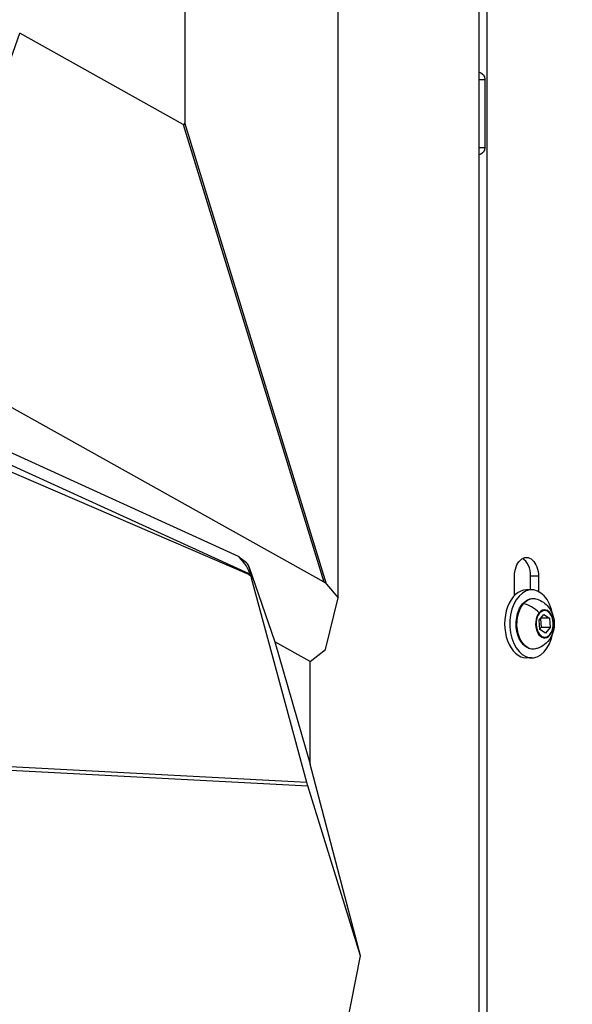
# Model space of a CAD drawing. Units: millimetres. Extents: x 7978 to 26153, y -8613 to 2087.
# Drawn here: x 11101 to 11263, y 133 to 423 of the extents above; entities that cross this region are included whole.
import ezdxf

# ---------------------------------------------------------------- set-up
doc = ezdxf.new("R2010")
doc.units = ezdxf.units.MM
doc.styles.get("Standard").update_dxf_attribs({"font": 'arial.ttf'})
doc.dimstyles.get("Standard").update_dxf_attribs({"dimtxt": 0.18, "dimasz": 0.18, "dimexe": 0.18, "dimexo": 0.0625, "dimgap": 0.09, "dimtad": 0, "dimtih": 1, "dimtoh": 1, "dimdec": 4, "dimzin": 0, "dimdsep": 46, "dimtxsty": 'Standard', "dimcen": 0.09, "dimadec": 0, "dimazin": 0, "dimtfac": 1, "dimtdec": 4, "dimtofl": 0, "dimtmove": 0, "dimatfit": 3, "dimfxl": 1, "dimtolj": 1, "dimtzin": 0, "dimarcsym": 0})

# ---------------------------------------------------------------- blocks, each defined once
blk = doc.blocks.new('*D5')
at = {"color": 0, "lineweight": -2, "transparency": 16777216}
for p, q in [((8428.86, 1680.37), (8428.86, 1735.94)), ((8548.86, 1735.76), (14964.9, 1735.76)), ((15084.9, 1680.37), (15084.9, 1735.94))]:
    blk.add_line(p, q, dxfattribs=at)
at = {"color": 0, "transparency": 16777216}
for points in [[(8548.86, 1755.76), (8548.86, 1715.76), (8428.86, 1735.76)], [(14964.9, 1755.76), (14964.9, 1715.76), (15084.9, 1735.76)]]:
    blk.add_solid(points, dxfattribs=at)
at = {"layer": 'Defpoints', "color": 0, "transparency": 16777216}
for p in [(15084.9, 1735.76), (15084.9, -1053.37, -1160.36), (8428.86, -1054.32, -1160.36)]:
    blk.add_point(p, dxfattribs=at)
at = {"color": 0, "transparency": 16777216, "insert": (11756.88, 1923.4), "char_height": 250, "attachment_point": 5}
blk.add_mtext('\\A1;665', dxfattribs=at)
blk = doc.blocks.new('*D6')
at = {"color": 0, "lineweight": -2, "transparency": 16777216}
for p, q in [((8385.68, 1648.22), (8329.45, 1648.22)), ((8329.63, 1528.22), (8329.63, -987.78)), ((8385.34, -1107.78), (8329.45, -1107.78))]:
    blk.add_line(p, q, dxfattribs=at)
at = {"color": 0, "transparency": 16777216}
for points in [[(8309.63, 1528.22), (8349.63, 1528.22), (8329.63, 1648.22)], [(8309.63, -987.78), (8349.63, -987.78), (8329.63, -1107.78)]]:
    blk.add_solid(points, dxfattribs=at)
at = {"layer": 'Defpoints', "color": 0, "transparency": 16777216}
for p in [(11370.57, 1648.22, -1160.36), (8329.63, -1107.78), (11236.12, -1107.78, -1160.36)]:
    blk.add_point(p, dxfattribs=at)
at = {"color": 0, "transparency": 16777216, "insert": (8141.99, 270.22), "char_height": 250, "attachment_point": 5, "rotation": 90}
blk.add_mtext('\\A1;275', dxfattribs=at)

msp = doc.modelspace()

# ---------------------------------------------------------------- linework, layer by layer
at = {"extrusion": (0, 1, -2.22045e-16)}
for p, q in [((11236.123, 42.20719, -1160.35716), (11236.123, 620.22237, -1160.35716)), ((11238.44473, 41.0471, -1160.35716), (11238.44473, 617.22237, -1160.35716)), ((11194.61666, 252.84312, -1160.35716), (11194.58475, 533.0217, -1160.35716)), ((11149.48829, 443.63299, -1160.35716), (11149.49411, 392.50626, -1160.35716)), ((11068.21043, 325.72568, -1160.35716), (11100.94561, 418.8491, -1160.35716)), ((11149.04941, 392.01886, -1160.35716), (11100.94561, 418.8491, -1160.35716)), ((11236.123, 405.22237, -1160.35716), (11237.78146, 405.22237, -1160.35716)), ((11237.78146, 405.22237, -1160.35716), (11237.78146, 385.22237, -1160.35716)), ((11149.04941, 392.01886, -1160.35716), (11190.42881, 257.56682, -1160.35716)), ((11191.23162, 256.89065, -1160.35716), (11149.49411, 392.50626, -1160.35716)), ((11236.123, 385.22237, -1160.35716), (11237.78146, 385.22237, -1160.35716)), ((11168.31867, 259.73015, -1160.35716), (11014.88209, 325.70477, -1160.35716)), ((11068.30568, 325.68186, -1160.35716), (11190.42881, 257.56682, -1160.35716)), ((11165.27643, 264.99006, -1160.35716), (11053.70498, 315.89545, -1160.35716)), ((11053.03341, 312.59538, -1160.35716), (11168.31319, 259.99803, -1160.35716)), ((11168.38381, 262.11262, -1160.35716), (11176.02696, 239.95475, -1160.35716)), ((11168.31319, 259.99803, -1160.35716), (11168.31867, 259.73015, -1160.35716)), ((11169.18171, 258.67966, -1160.35716), (11169.17813, 258.85504, -1160.35716)), ((11185.40881, 198.63165, -1160.35716), (11169.18171, 258.67966, -1160.35716)), ((11246.47484, 253.57401, -1160.35716), (11246.47484, 259.22237, -1160.35716)), ((11251.24225, 255.22237, -1160.35716), (11251.24225, 259.22237, -1160.35716)), ((11253.54134, 259.22237, -1160.35716), (11251.24225, 259.22237, -1160.35716)), ((11253.54134, 259.22237, -1160.35716), (11253.54134, 254.72512, -1160.35716)), ((11191.23162, 256.89065, -1160.35716), (11194.61666, 252.84312, -1160.35716)), ((11251.54081, 255.22237, -1160.35716), (11250.00809, 255.22237, -1160.35716)), ((11190.85866, 237.7258, -1160.35716), (11194.61666, 252.84312, -1160.35716)), ((11253.74504, 246.29173, -1160.35716), (11255.15376, 247.95118, -1160.35716)), ((11253.9639, 243.56291, -1160.35716), (11253.74504, 246.29173, -1160.35716)), ((11254.11176, 246.72372, -1160.35716), (11254.31794, 244.15301, -1160.35716)), ((11256.78135, 246.88182, -1160.35716), (11254.24597, 246.88182, -1160.35716)), ((11255.15376, 247.95118, -1160.35716), (11256.78135, 246.88182, -1160.35716)), ((11256.78135, 246.88182, -1160.35716), (11257.00021, 244.15301, -1160.35716)), ((11254.31794, 244.15301, -1160.35716), (11253.95122, 243.72101, -1160.35716)), ((11255.59149, 242.49355, -1160.35716), (11253.9639, 243.56291, -1160.35716)), ((11257.00021, 244.15301, -1160.35716), (11254.31794, 244.15301, -1160.35716)), ((11257.00021, 244.15301, -1160.35716), (11255.59149, 242.49355, -1160.35716)), ((11186.40841, 234.16442, -1160.35716), (11176.02696, 239.95475, -1160.35716)), ((11176.02696, 239.95475, -1160.35716), (11186.40841, 203.9594, -1160.35716)), ((11186.40841, 234.16442, -1160.35716), (11190.85866, 237.7258, -1160.35716)), ((11251.54081, 235.22237, -1160.35716), (11250.00809, 235.22237, -1160.35716)), ((11186.40841, 203.9594, -1160.35716), (11186.40841, 234.16442, -1160.35716)), ((11089.84085, 202.631, -1160.35716), (11185.70606, 197.60952, -1160.35716)), ((11185.40881, 198.63165, -1160.35716), (11089.86094, 203.63651, -1160.35716)), ((11201.23048, 147.68203, -1160.35716), (11186.40841, 203.9594, -1160.35716)), ((11201.23048, 147.68203, -1160.35716), (11185.70606, 197.60952, -1160.35716)), ((11196.76013, 125.43592, -1160.35716), (11201.23048, 147.68203, -1160.35716))]:
    msp.add_line(p, q, dxfattribs=at)
at = {"extrusion": (2.46519e-32, -2.22045e-16, -1)}
msp.add_ellipse((11144.52879, 402.74874, -1160.35716), major_axis=(4.79038, -10.77522), ratio=0.121243104, start_param=-0.266321196, end_param=0.160210547, dxfattribs=at)
at = {"extrusion": (-1.2326e-32, -2.22045e-16, -1)}
for centre, major_axis, ratio, start_param, end_param in [((11165.68204, 263.35288, -1160.35716), (2.76503, -3.31701), 0.182225284, -1.929815838, 0.162175213), ((11185.73683, 198.03333, -1160.35716), (-0.60185, 2.03362), 0.071895663, -1.759413582, -1.250956919)]:
    msp.add_ellipse(centre, major_axis=major_axis, ratio=ratio, start_param=start_param, end_param=end_param, dxfattribs=at)
at = {"extrusion": (2.24208e-44, -2.22045e-16, -1)}
msp.add_ellipse((11250.00809, 259.22237, -1160.35716), major_axis=(0, 5.5), ratio=0.64240906, start_param=-1.570796327, end_param=1.570796327, dxfattribs=at)
for centre, major_axis, ratio, start_param, end_param in [((11247.709, 259.22237, -1160.35716), (0, 5.5), 0.64240906, -1.570796327, -0.331381859), ((11167.60959, 263.87941, -1160.35716), (-1.55134, 5.10093), 0.045549805, -2.981422017, -1.938307634), ((11167.25058, 258.3285, -1160.35716), (1.99958, 0.04085), 0.984961019, 0.249835183, 0.990528695), ((11250.00809, 245.22237, -1160.35716), (0, 10), 0.64240906, 0, 3.141592654), ((11251.54081, 245.22237, -1160.35716), (0, 10), 0.64240906, -1.132597135, 4.443638449), ((11250.60771, 246.48493, -1160.35716), (-4.52174, 3.83854), 0.611104533, -1.755890747, -0.793524339), ((11255.33632, 245.22237, -1160.35716), (0, 4.10351), 0.64240906, -2.493786936, 0.647805717), ((11251.54081, 245.22237, -1160.35716), (0, 10), 0.64240906, -1.302045796, -1.132597135), ((11255.33632, 245.22237, -1160.35716), (0, -4.10351), 0.64240906, -2.493786936, 0.647805717)]:
    msp.add_ellipse(centre, major_axis=major_axis, ratio=ratio, start_param=start_param, end_param=end_param)
at = {"extrusion": (1.2326e-32, -2.22045e-16, -1)}
for centre, major_axis, ratio, start_param, end_param in [((11167.26567, 257.58978, -1160.35716), (-1.20925, -2.06135), 0.766305252, -3.23716315, -2.496469638), ((11249.23494, 250.75379, -1160.35716), (-0.38118, 0.32358), 0.611104533, 0, 0.793524339)]:
    msp.add_ellipse(centre, major_axis=major_axis, ratio=ratio, start_param=start_param, end_param=end_param, dxfattribs=at)
at = {"extrusion": (-2.46519e-32, -2.22045e-16, -1)}
msp.add_ellipse((11189.90514, 255.30963, -1160.35716), major_axis=(-1.13034, 2.38425), ratio=0.752037093, start_param=0.812124921, end_param=1.238656665, dxfattribs=at)
at = {"extrusion": (-2.24208e-44, -2.22045e-16, -1)}
msp.add_ellipse((11251.98867, 245.22237, -1160.35716), major_axis=(0, 7.42957), ratio=0.64240906, start_param=-0.647805717, end_param=0.144032874, dxfattribs=at)
at = {"extrusion": (0, -2.22045e-16, -1)}
for centre, major_axis, start_param, end_param in [((11251.98867, 245.22237, -1160.35716), (0, -7.42957), -0.144032874, 2.493786936), ((11255.37262, 245.22237, -1160.35716), (0, 3.89106), -10.072583678, -3.789398371)]:
    msp.add_ellipse(centre, major_axis=major_axis, ratio=0.64240906, start_param=start_param, end_param=end_param, dxfattribs=at)
at = {"extrusion": (8.62817e-32, -2.22045e-16, -1)}
msp.add_ellipse((11256.49783, 242.11959, -1160.35716), major_axis=(0.38118, -0.32358), ratio=0.611104533, start_param=-0.946857883, end_param=-0.50801386, dxfattribs=at)
for points, knots in [([(11236.123, 407.41607, -1160.35716), (11236.2988, 407.34695, -1160.35716), (11236.4636, 407.26695, -1160.35716), (11236.61402, 407.17705, -1160.35716), (11237.00411, 406.94388, -1160.35716), (11237.29924, 406.64404, -1160.35716), (11237.49317, 406.30716, -1160.35716), (11237.6871, 405.97028, -1160.35716), (11237.78146, 405.59636, -1160.35716), (11237.78146, 405.22237, -1160.35716)], [2.070944913, 2.070944913, 2.070944913, 2.070944913, 2.243994753, 2.243994753, 2.243994753, 2.692793703, 2.692793703, 2.692793703, 3.141592654, 3.141592654, 3.141592654, 3.141592654]), ([(11237.78146, 385.22237, -1160.35716), (11237.78146, 384.84837, -1160.35716), (11237.68692, 384.47452, -1160.35716), (11237.49307, 384.1376, -1160.35716), (11237.29921, 383.80068, -1160.35716), (11237.00445, 383.50067, -1160.35716), (11236.61439, 383.26754, -1160.35716), (11236.46392, 383.1776, -1160.35716), (11236.29898, 383.09762, -1160.35716), (11236.123, 383.02852, -1160.35716)], [0, 0, 0, 0, 0.448798951, 0.448798951, 0.448798951, 0.897597901, 0.897597901, 0.897597901, 1.0707272, 1.0707272, 1.0707272, 1.0707272]), ([(11168.38381, 262.11262, -1160.35716), (11168.36626, 262.16118, -1160.35716), (11168.34601, 262.20903, -1160.35716), (11168.13518, 262.64992, -1160.35716), (11167.76383, 263.04113, -1160.35716), (11166.82692, 263.84848, -1160.35716), (11166.23177, 264.29105, -1160.35716), (11165.57193, 264.77436, -1160.35716), (11165.39674, 264.90221, -1160.35716), (11165.28377, 264.9847, -1160.35716), (11165.28011, 264.98738, -1160.35716), (11165.27643, 264.99006, -1160.35716)], [-0.5494839688, -0.5494839688, -0.5494839688, -0.5494839688, -0.5211896258, -0.5211896258, -0.2846884021, -0.2846884021, -0.0574044923, -0.0574044923, -0.0018679799, -0.0018679799, -0.0000009997, -0.0000009997, -0.0000009997, -0.0000009997]), ([(11252.67374, 237.86973, -1160.35716), (11252.1647, 237.75481, -1160.35716), (11251.63807, 237.75837, -1160.35716), (11250.62134, 238.00182, -1160.35716), (11250.13249, 238.24048, -1160.35716), (11249.21117, 238.93275, -1160.35716), (11248.78358, 239.39896, -1160.35716), (11248.03856, 240.51534, -1160.35716), (11247.72545, 241.17183, -1160.35716), (11247.25243, 242.59866, -1160.35716), (11247.09326, 243.36933, -1160.35716), (11246.94324, 244.945, -1160.35716), (11246.95209, 245.74965, -1160.35716), (11247.13662, 247.31551, -1160.35716), (11247.31226, 248.07647, -1160.35716), (11247.81711, 249.48125, -1160.35716), (11248.14649, 250.12477, -1160.35716), (11248.93323, 251.22389, -1160.35716), (11249.3902, 251.68087, -1160.35716), (11250.37954, 252.33917, -1160.35716), (11250.909, 252.54944, -1160.35716), (11251.85885, 252.68319, -1160.35716), (11252.2718, 252.66575, -1160.35716), (11252.67374, 252.575, -1160.35716)], [3.645365497, 3.645365497, 3.645365497, 3.645365497, 3.942023132, 3.942023132, 4.239105662, 4.239105662, 4.555753559, 4.555753559, 4.883784269, 4.883784269, 5.213060155, 5.213060155, 5.54162355, 5.54162355, 5.8702403, 5.8702403, 6.199569009, 6.199569009, 6.527037842, 6.527037842, 6.840780435, 6.840780435, 7.075023898, 7.075023898, 7.075023898, 7.075023898]), ([(11252.67374, 252.575, -1160.35716), (11253.36674, 252.41854, -1160.35716), (11254.00531, 252.15465, -1160.35716), (11255.18462, 251.46968, -1160.35716), (11255.70103, 251.03543, -1160.35716), (11256.6423, 250.03237, -1160.35716), (11257.02035, 249.45609, -1160.35716), (11257.67573, 248.16566, -1160.35716), (11257.89779, 247.45421, -1160.35716), (11258.18356, 245.92431, -1160.35716), (11258.21024, 245.10785, -1160.35716), (11258.02251, 243.44391, -1160.35716), (11257.80641, 242.59367, -1160.35716), (11257.0385, 240.98526, -1160.35716), (11256.54025, 240.2237, -1160.35716), (11255.22905, 239.00572, -1160.35716), (11254.53231, 238.52607, -1160.35716), (11253.37048, 238.05808, -1160.35716), (11253.02879, 237.94989, -1160.35716), (11252.67374, 237.86973, -1160.35716)], [0.791838591, 0.791838591, 0.791838591, 0.791838591, 1.004933282, 1.004933282, 1.248106226, 1.248106226, 1.549630727, 1.549630727, 1.935635867, 1.935635867, 2.392453197, 2.392453197, 2.857736659, 2.857736659, 3.251379727, 3.251379727, 3.536187559, 3.536187559, 3.645365497, 3.645365497, 3.645365497, 3.645365497])]:
    msp.add_open_spline(points, degree=3, knots=knots)

# ---------------------------------------------------------------- dimensions: what is measured, and where the dimension line sits
dim = msp.add_linear_dim(base=(15084.90241, 1735.75855), p1=(8428.85561, -1054.31533, -1160.35716), p2=(15084.90241, -1053.36906, -1160.35716), text='665', dimstyle='Standard', override={"dimtxt": 250, "dimasz": 120, "dimgap": 60, "dimtad": 2, "dimtih": 0, "dimtoh": 0, "dimfxl": 60, "dimfxlon": 1})
dim.commit()
dim.dimension.update_dxf_attribs({"geometry": '*D5', "text_midpoint": (11756.87901, 1923.4018)})
dim = msp.add_linear_dim(base=(8329.63179, -1107.77763), p1=(11370.57056, 1648.22181, -1160.35716), p2=(11236.123, -1107.77763, -1160.35716), angle=90, text='275', dimstyle='Standard', override={"dimtxt": 250, "dimasz": 120, "dimgap": 60, "dimtad": 2, "dimtih": 0, "dimtoh": 0, "dimfxl": 60, "dimfxlon": 1})
dim.commit()
dim.dimension.update_dxf_attribs({"geometry": '*D6', "text_midpoint": (8141.98855, 270.22209)})

doc.saveas('drawing.dxf')
